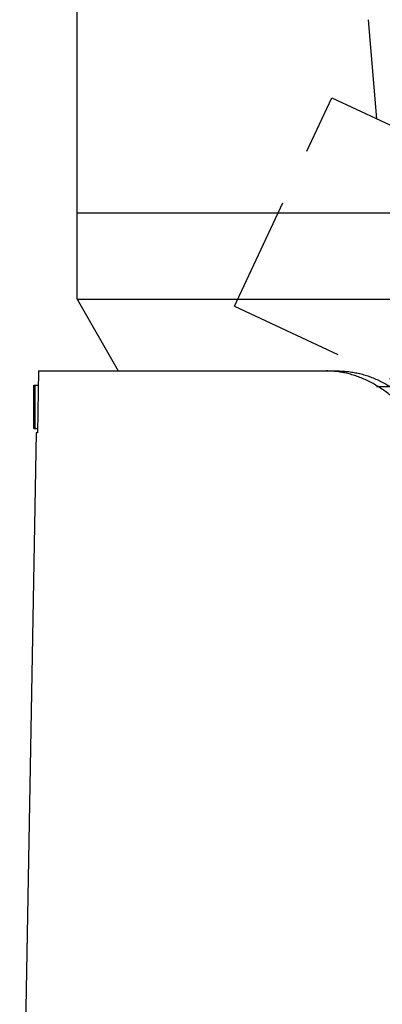
# Model space of a CAD drawing. Extents: x -2334 to -1986, y 791 to 1283.
# Drawn here: x -2211 to -2186, y 1079 to 1148 of the extents above; entities that cross this region are included whole.
import ezdxf

# ---------------------------------------------------------------- set-up
doc = ezdxf.new("R2010")
doc.units = 0
doc.header["$LTSCALE"] = 50
doc.linetypes.add('DASHED2', pattern=[9.525, 6.35, -3.175])
doc.layers.get('0').update_dxf_attribs({"linetype": 'CONTINUOUS'})
doc.layers.add('02___PRT_ALL_AXES', color=7, linetype='CONTINUOUS')

msp = doc.modelspace()

# ---------------------------------------------------------------- linework, layer by layer
at = {"color": 7, "linetype": 'Continuous'}
for p, q in [((-2209.894, 1123.306), (-2209.974, 1119.006)), ((-2209.894, 1123.306), (-2189.026, 1123.306)), ((-2210.213, 1119.306), (-2210.213, 1122.306)), ((-2210.213, 1122.306), (-2209.912, 1122.306)), ((-2210.154, 1122.306), (-2210.154, 1119.306)), ((-2145.622, 1122.206), (-2186.363, 1122.206)), ((-2210.213, 1119.306), (-2209.968, 1119.306)), ((-2210.066, 1119.006), (-2211.205, 1053.806)), ((-2209.974, 1119.006), (-2210.066, 1119.006))]:
    msp.add_line(p, q, dxfattribs=at)
for points, knots in [([(-2181.721, 1113.48), (-2181.723, 1113.804), (-2181.754, 1114.452), (-2181.883, 1115.413), (-2182.092, 1116.354), (-2182.377, 1117.267), (-2182.737, 1118.142), (-2183.165, 1118.971), (-2183.658, 1119.746), (-2184.209, 1120.46), (-2184.812, 1121.106), (-2185.354, 1121.586), (-2185.807, 1121.93), (-2186.153, 1122.166), (-2186.507, 1122.38), (-2186.866, 1122.574), (-2187.231, 1122.745), (-2187.599, 1122.894), (-2187.972, 1123.021), (-2188.346, 1123.125), (-2188.721, 1123.205), (-2189.097, 1123.263), (-2189.473, 1123.298), (-2189.723, 1123.306), (-2189.847, 1123.306)], [0, 0, 0, 0, 0.069179, 0.138113, 0.206639, 0.274594, 0.341816, 0.408145, 0.473428, 0.537522, 0.600299, 0.661658, 0.691792, 0.721549, 0.750928, 0.779932, 0.808565, 0.836839, 0.864766, 0.892365, 0.919659, 0.946675, 0.973443, 1, 1, 1, 1]), ([(-2189.026, 1123.306), (-2188.902, 1123.306), (-2188.653, 1123.298), (-2188.278, 1123.263), (-2187.903, 1123.205), (-2187.527, 1123.125), (-2187.152, 1123.021), (-2186.778, 1122.894), (-2186.408, 1122.745), (-2186.041, 1122.574), (-2185.678, 1122.381), (-2185.2, 1122.092), (-2184.619, 1121.678), (-2183.963, 1121.106), (-2183.349, 1120.459), (-2182.786, 1119.745), (-2182.281, 1118.969), (-2181.838, 1118.14), (-2181.463, 1117.266), (-2181.162, 1116.354), (-2180.937, 1115.413), (-2180.792, 1114.452), (-2180.749, 1113.804), (-2180.741, 1113.48)], [0, 0, 0, 0, 0.02632, 0.052894, 0.079756, 0.106935, 0.134457, 0.162341, 0.190604, 0.219255, 0.248303, 0.277748, 0.337805, 0.399393, 0.462415, 0.526744, 0.592229, 0.658706, 0.726004, 0.793953, 0.862381, 0.931119, 1, 1, 1, 1])]:
    msp.add_open_spline(points, degree=3, knots=knots, dxfattribs=at)
at = {"layer": '02___PRT_ALL_AXES', "color": 7, "linetype": 'Continuous'}
for p, q in [((-2207.213, 1128.306), (-2207.213, 1159.306)), ((-2207.213, 1134.306), (-2099.213, 1134.306)), ((-2207.213, 1128.306), (-2204.338, 1123.306)), ((-2207.213, 1128.306), (-2099.213, 1128.306))]:
    msp.add_line(p, q, dxfattribs=at)
at = {"layer": '02___PRT_ALL_AXES', "color": 3, "linetype": 'DASHED2', "ltscale": 0.025}
for p, q in [((-2186.94, 1147.754), (-2186.349, 1140.858)), ((-2196.237, 1127.815), (-2189.475, 1142.316)), ((-2189.475, 1142.316), (-2117.772, 1108.88)), ((-2196.237, 1127.815), (-2162.977, 1112.306))]:
    msp.add_line(p, q, dxfattribs=at)

doc.saveas('drawing.dxf')
